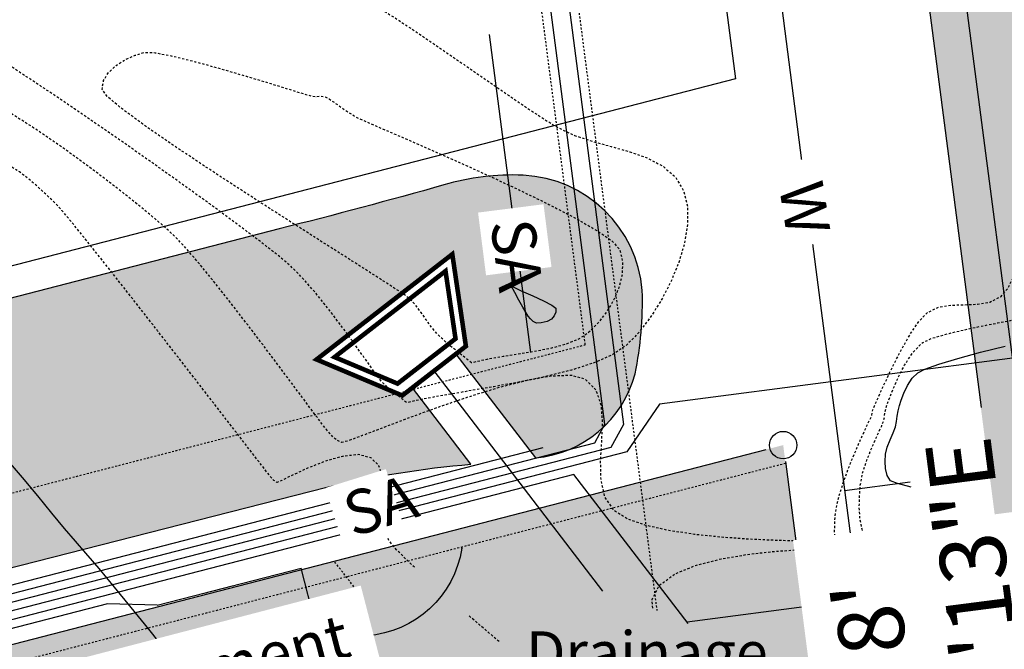
# Model space of a CAD drawing. Units: feet. Extents: x 15391 to 15701, y 19230 to 19482.
# Drawn here: x 15539 to 15592, y 19410 to 19445 of the extents above; entities that cross this region are included whole.
import ezdxf

# ---------------------------------------------------------------- set-up
doc = ezdxf.new("R2010")
doc.units = ezdxf.units.FT
doc.header["$LTSCALE"] = 0.5
doc.header["$MEASUREMENT"] = 0
for name, pattern in [('DOT2', [0.125, 0, -0.125]), ('HIDDEN', [0.375, 0.25, -0.125]), ('HIDDEN2', [0.1875, 0.125, -0.0625])]:
    doc.linetypes.add(name, pattern=pattern)
for name, color, linetype, true_color in [('VE-CONC_SHADE', 7, 'Continuous', 0xd3bda6), ('VG-CONTOURS', 7, 'HIDDEN', 0x7a7a7a), ('VG-CONTOURS_5', 7, 'HIDDEN', 0x7a7a7a), ('VU-SANITARY_LINE', 7, 'Continuous', 0xff8080), ('VU-STORM_LINE', 7, 'Continuous', 0x0080ff), ('VU-WATER_LINE', 7, 'Continuous', 0x58adad)]:
    doc.layers.add(name, color=color, linetype=linetype, true_color=true_color)
for name, color, linetype in [('VE-CURB_BACK', 8, 'Continuous'), ('VE-EASEMENT-VEHICLE NON ACCESS', 60, 'Continuous'), ('VE-INSERT', 7, 'Continuous'), ('VE-PL', 4, 'Continuous'), ('VE-PL_DIM', 7, 'Continuous'), ('VE-PL_OUTLINE', 80, 'Continuous'), ('VE-PL_SETBACK_TEXT', 7, 'Continuous'), ('VE-PUBLIC UTILITY EASEMENT', 20, 'Continuous'), ('VE-PVMNT', 2, 'Continuous'), ('VE-PVMNT_HATCH', 253, 'Continuous'), ('VE-RIP_RAP', 7, 'Continuous'), ('VE-RIP_RAP_HATCH', 252, 'Continuous'), ('VE-TEXT', 7, 'Continuous'), ('VU-STORM_TEXT', 7, 'Continuous'), ('VX-NORTH_ARROW', 7, 'Continuous')]:
    doc.layers.add(name, color=color, linetype=linetype)
doc.styles.add('12B', font='ARIALBD_0.TTF', dxfattribs={"height": 6})
doc.styles.add('8I', font='ARIAL_0.TTF', dxfattribs={"height": 4})
doc.styles.add('8I-30 SCL', font='ARIAL_0.TTF', dxfattribs={"height": 2.4})

# ---------------------------------------------------------------- blocks, each defined once
blk = doc.blocks.new('arrow1')
at = {"color": 0}
blk.add_point((0, 0), dxfattribs=at)
blk.add_solid([(-0.006956249999972172, 0.001742361111104053), (-0.006956249999972172, -0.001742361111104152), (0, 0)], dxfattribs=at)
blk = doc.blocks.new('A$C79D6252D')
at = {"layer": 'VX-NORTH_ARROW'}
blk.add_lwpolyline([(8.829247762121668, 0.113680677521188, 0.3504873086261321), (15.04338243347593, 7.162506568325625, -0.4040060977325497)], format="xyb", dxfattribs=at)
at = {"layer": 'VE-TEXT', "xscale": 480.0000000000003, "yscale": 480.0000000000003, "zscale": 480.0000000000003, "rotation": 201.2796574887595}
blk.add_blockref('arrow1', (8.829247762121668, 0.113680677521188), dxfattribs=at)

msp = doc.modelspace()

# ---------------------------------------------------------------- hatches: boundary and pattern name
at = {"layer": 'VE-CONC_SHADE'}
h = msp.add_hatch(color=256, dxfattribs=at)
h.dxf.hatch_style = 1
edge = h.paths.add_edge_path()
edge.add_line((15423.56466550657, 19257.65938781614), (15471.61115301886, 19260.06178210418))
edge.add_arc((15466.06791662585, 19370.92328367386), 110.9999999999626, 272.8624883892656, 300.5086535567199)
edge.add_line((15522.4191191998, 19275.29095666849), (15550.86101755805, 19293.56822681418))
edge.add_arc((15484.52935828753, 19382.56885028632), 111.0000000000451, 306.6969535998819, 365.4452615051673)
edge.add_line((15595.02844991477, 19393.10216645763), (15584.07754022109, 19477.69571526655))
edge.add_line((15584.07754022109, 19477.69571526655), (15611.80840110139, 19481.57789505205))
edge.add_line((15611.80840110139, 19481.57789505205), (15622.36526654339, 19400.52051860134))
edge.add_arc((15484.52935828752, 19382.56885028632), 139.0000000000536, -57.75607294941068, 7.42040131731801, ccw=False)
edge.add_line((15558.68931545677, 19265.00482197549), (15540.22787379509, 19253.35925536312))
edge.add_arc((15466.06791662581, 19370.92328367404), 139.0000000001413, 272.8624883892811, 302.24392705058295, ccw=False)
edge.add_line((15473.00944688377, 19232.09671864516), (15425.33447301094, 19229.71290057967))
edge.add_line((15425.33447301094, 19229.71290057967), (15423.56466550657, 19257.65938781614))
at = {"layer": 'VE-PL_OUTLINE', "true_color": 0x8dfb93}
h = msp.add_hatch(color=101, dxfattribs=at)
h.dxf.hatch_style = 1
edge = h.paths.add_edge_path()
edge.add_line((15468.03415331338, 19392.32534233481), (15580.32354174736, 19421.34640037125))
edge.add_line((15580.32354174736, 19421.34640037125), (15583.69188221269, 19395.48371957782))
edge.add_arc((15484.5293582881, 19382.56885028612), 99.99999999958928, -57.75607294958502, 7.420401317533276, ccw=False)
edge.add_line((15537.88184545972, 19297.99041265265), (15519.42040379785, 19286.34484604018))
edge.add_arc((15466.06791662581, 19370.92328367392), 100.0000000000376, 274.65897299189356, 302.24392705053253, ccw=False)
edge.add_line((15474.19040053897, 19271.25370328408), (15468.03415331332, 19392.3253423346))
at = {"layer": 'VE-PVMNT_HATCH', "true_color": 0x333333}
h = msp.add_hatch(color=250, dxfattribs=at)
h.dxf.hatch_style = 1
edge = h.paths.add_edge_path()
edge.add_line((15423.69108032831, 19255.66321015639), (15425.2080581892, 19231.70907823943))
edge.add_line((15425.2080581892, 19231.70907823943), (15472.90956875054, 19234.09422317794))
edge.add_arc((15466.06791662581, 19370.92328367398), 137.0000000000816, 272.8624883892705, 302.2439270505698)
edge.add_line((15539.1608240516, 19255.05082411577), (15557.62226571337, 19266.6963907282))
edge.add_arc((15484.52935828755, 19382.5688502863), 137.0000000000126, 302.2439270506068, 367.4204013173391)
edge.add_line((15620.38201606488, 19400.26222121554), (15609.82762532423, 19481.30059649594))
edge.add_line((15609.82762532423, 19481.30059649594), (15586.05831599826, 19477.97301382265))
edge.add_line((15586.05831599826, 19477.97301382265), (15596.58301032288, 19397.16265258558))
edge.add_arc((15484.52935828763, 19382.56885028627), 112.9999999999505, -57.756072949413976, 7.420401317348876, ccw=False)
edge.add_line((15544.81766879207, 19286.99521576027), (15526.35622713034, 19275.34964914787))
edge.add_arc((15466.06791662585, 19370.92328367384), 112.9999999999519, 272.86248838926394, 302.24392705060984, ccw=False)
edge.add_line((15471.71103115207, 19258.06427757139), (15423.69108032831, 19255.66321015639))
at = {"layer": 'VE-RIP_RAP_HATCH'}
h = msp.add_hatch(dxfattribs=at)
h.set_pattern_fill('GRAVEL', color=256, scale=6, angle=45)
h.set_pattern_definition([(273.012787504, (-1.187939392393399, 7.297341981845171), (4.242640687119028, -72.12489168102812), [0.8072159999999998, -79.91452828244218]), (229.969740728, (-1.145512985522207, 6.491240251292506), (46.66904755831189, 55.15432893255075), [1.385208, -137.13554856738]), (177.510447078, (-2.036467529817256, 5.430580079512685), (89.09545442950491, -4.242640687118225), [0.9767279999999999, -96.69619557659819]), (312.273689006, (-2.630437226013957, 2.715290039756343), (-80.61017305526639, 89.09545442950518), [1.261428, -124.881348249774]), (337.833654178, (-1.7819090885901, 1.7819090885901), (-72.12489168102792, 29.69848480983518), [1.23693, -122.4562387685298]), (42.27368900599997, (-0.6363961030678927, 1.315218613006979), (-89.09545442950518, -80.61017305526639), [1.261428, -124.881348249774]), (82.69424046670001, (0.29698484809835, 2.163746750430835), (-12.72792206135796, -97.58073580374344), [1.668174, -165.149091293496]), (117.2553283749, (0.5091168824543144, 3.818376618407357), (-63.63961030678917, 123.0365799264594), [1.574928, -155.9179289808804]), (166.429565615, (-0.2121320343559638, 5.218448045156721), (-89.09545442950503, 21.21320343559631), [1.2657, -125.304438658374]), (220.236358309, (-1.442497833620557, 5.51543289325507), (50.91168824543152, 42.42640687119261), [1.444992, -70.8045754727538]), (267.3974377980001, (-2.545584412271571, 4.582051942088828), (-4.242640687119255, -97.58073580374327), [1.868688, -185.0002500287694]), (183.814074834, (1.612203461105329, 6.873077913133241), (-55.15432893255085, -4.242640687119419), [0.637806, -63.14306887640819]), (216.46923439, (0.9758073580374362, 6.830651506262049), (63.63961030678925, 46.66904755831214), [1.213422, -120.129068496942]), (270, (4.440892098500626e-16, 6.10940258945177), (4.242640687119, -4.242640687119001), [0.8485259999999999, -7.6367553742386]), (248.198590514, (-0.8061017305526637, 6.321534623807735), (12.72792206135792, 29.69848480983485), [0.456948, -45.2376906351834]), (336.801409486, (-0.9758073580374353, 5.897270555095806), (-16.97056274847623, 8.485281374240348), [0.646218, -31.664770842807]), (75.9637565321, (-0.3818376618407355, 5.642712113868649), (4.242640687119597, 21.21320343559656), [1.049574, -33.93613736907179]), (206.5650511770001, (-0.1272792206135787, 6.660945878777278), (12.72792206135781, 4.242640687119433), [0.7589460000000001, -18.2147199610104]), (61.38954033400001, (-3.436538956566621, 3.436538956566622), (29.69848480983467, 55.15432893255075), [1.0632, -105.2570708800164]), (115.3461759419, (-2.927422074112306, 4.369919907732864), (29.69848480984422, -63.63961030680886), [0.8919659999999999, -88.30444648391399]), (338.198590514, (-0.9758073580374349, 7.509474016201136), (-29.69848480983483, 12.72792206135795), [0.9138900000000001, -44.7807486351834]), (28.61045966600005, (-0.1272792206135782, 7.170062761231591), (-55.15432893255075, -29.69848480983466), [1.0632, -105.257070880014]), (24.44395478000004, (-0.8061017305526642, 0.8061017305526643), (-29.69848480983526, -12.7279220613579), [1.02528, -50.238742471905]), (339.775140569, (0.1272792206135787, 1.230365799264593), (-67.8822509939086, 25.4558441227157), [0.8590679999999999, -85.04785837965599]), (111.8014094864, (3.309259735953042, 3.309259735953042), (-12.72792206135781, 29.69848480983479), [0.9138900000000001, -44.7807486351834]), (62.3540246363, (2.9698484809835, 4.1577878733769), (-38.18376618407363, -72.12489168102758), [1.005786, -99.57254168544]), (114.4439547804, (1.230365799264593, 1.230365799264592), (12.72792206135763, -29.69848480983483), [0.51264, -50.751382471905]), (146.309932474, (3.054701294725886, 3.054701294725885), (-21.21320343559632, 12.72792206135806), [0.30594, -30.2881770815568]), (210.963756532, (2.800142853498728, 3.224406922210656), (16.97056274847697, 8.485281374238388), [1.23693, -23.5017037537062]), (231.009005957, (1.739482681718907, 2.588010819142764), (38.18376618407384, 46.66904755831226), [1.1463, -113.4835390472568]), (348.690067526, (0, 5.260874452027913), (-12.72792206135774, 4.24264068711928), [0.865332, -20.767975652784]), (38.15722658699998, (0.8485281374238571, 5.091168824543141), (80.61017305526671, 63.63961030678911), [1.510764, -149.5653757441698]), (105.9453959009, (2.036467529817257, 6.024549775709384), (12.72792206135785, -46.66904755831193), [0.617736, -61.156044845922]), (135, (1.866761902332486, 6.618519471906085), (-8.48528137423857, 1.77635683940025e-15), [0.36, -5.64]), (165.256437164, (1.527350647362943, 2.630437226013957), (46.66904755831221, -12.72792206135786), [0.833544, -82.52111993669881]), (93.01278750419998, (0.7212489168102787, 2.842569260369921), (-4.24264068711917, 72.12489168102775), [1.614432, -79.1073122824422]), (45, (0.6363961030678926, 4.454772721475249), (8.881784197001252e-16, 8.485281374238571), [1.56, -4.44]), (10.30484646900005, (1.739482681718907, 5.557859300126264), (72.12489168102769, 12.72792206135918), [0.948684, -93.91964580505199]), (299.054604099, (2.67286363288515, 5.727564927611034), (12.72792206135771, -21.2132034355966), [0.873612, -42.807047335683]), (252.645975364, (3.097127701597078, 4.963889603929563), (-38.18376618407316, -123.0365799264593), [1.42239, -140.8168450935563]), (220.42607874, (2.67286363288515, 3.606244584051392), (-59.3969696196698, -50.91168824543121), [1.504794, -148.9744404478134])])
edge = h.paths.add_edge_path()
edge.add_line((15436.7083068768, 19409.05612879563), (15437.76981115376, 19395.0920172048))
edge.add_line((15437.76981115376, 19395.0920172048), (15467.38032929016, 19396.59765198074))
edge.add_line((15467.38032929016, 19396.59765198074), (15555.42655789817, 19419.04323695841))
edge.add_arc((15567.99520237995, 19365.88770359615), 54.62125548846489, 94.94432031556522, 103.30327569607238, ccw=False)
edge.add_line((15563.28752713843, 19420.30570930158), (15560.09036356983, 19424.47622301502))
edge.add_line((15560.09036356983, 19424.47622301502), (15559.53989458197, 19424.04940815704))
edge.add_line((15559.53989458197, 19424.04940815704), (15554.86469296982, 19426.0174059532))
edge.add_line((15554.86469296982, 19426.0174059532), (15562.27012910778, 19431.7593282834))
edge.add_line((15562.27012910778, 19431.7593282834), (15563.01165767887, 19426.7412947225))
edge.add_line((15563.01165767887, 19426.7412947225), (15562.46118869101, 19426.31447986453))
edge.add_line((15562.46118869101, 19426.31447986453), (15566.80744861406, 19420.64503686534))
edge.add_arc((15566.21726038327, 19426.86254364726), 6.245455366189523, 275.4224751725685, 344.9271752453849)
edge.add_arc((15552.76408686883, 19429.18752447345), 19.87994577160653, 348.5421542524765, 361.7049743803268)
edge.add_arc((15565.80891394537, 19429.22524610857), 6.848742062463955, 4.637812308016653, 87.32699682809269)
edge.add_arc((15565.52509779366, 19423.14606575247), 12.93454401537916, 87.32699682772018, 106.6788306342207)
edge.add_arc((15476.88625348736, 19736.09797095837), 312.3295609439178, 284.0726906053983, 285.7781478991181, ccw=False)
edge.add_line((15552.83003122172, 19433.14203808552), (15465.25159991244, 19410.50749734029))
edge.add_line((15465.25159991244, 19410.50749734029), (15436.7083068768, 19409.05612879563))
edge = h.paths.add_edge_path()
edge.add_arc((15422.35255838242, 19230.85705715393), 163.2431562630969, 98.0764217409854, 98.11620374262378)
edge.add_arc((15398.60865394488, 19397.76742823643), 5.347915684053521, 277.4891341504104, 278.7034878000784)

# ---------------------------------------------------------------- linework, layer by layer
at = {"color": 8, "true_color": 0x787878, "const_width": 0.25, "elevation": 1927}
msp.add_lwpolyline([(15562.27012910778, 19431.7593282834), (15563.01165767887, 19426.74129472251), (15559.53989458197, 19424.04940815704), (15554.86469296982, 19426.0174059532)], close=True, dxfattribs=at)
msp.add_lwpolyline([(15561.90054058508, 19430.84007084265), (15562.44578218148, 19427.15034028318), (15559.28468201991, 19424.69933115049), (15555.84703377568, 19426.14638835355), (15561.90054058508, 19430.84007084265)], dxfattribs=at)
at = {"layer": 'VE-CURB_BACK', "flags": 128}
msp.add_lwpolyline([(15591.14891341067, 19423.40053060214), (15584.07754022109, 19477.69571526655)], dxfattribs=at)
at = {"layer": 'VE-EASEMENT-VEHICLE NON ACCESS', "color": 12, "linetype": 'HIDDEN2', "ltscale": 0.5, "true_color": 0xd90d0d}
msp.add_lwpolyline([(15580.45368009403, 19420.34717640551), (15468.18620541173, 19391.33178195177), (15437.9852937834, 19389.79612686458)], dxfattribs=at)
at = {"layer": 'VE-INSERT', "color": 1, "linetype": 'Continuous'}
msp.add_circle((15580.32354174736, 19421.34640037125), 0.7497878288112193, dxfattribs=at)
at = {"layer": 'VE-PL', "color": 153}
msp.add_lwpolyline([(15573.18127886525, 19476.17029397667), (15577.72077481495, 19441.33087968593), (15466.99740312155, 19412.7145568016), (15464.50159931299, 19461.7982025327)], dxfattribs=at)
at = {"layer": 'VE-PL'}
for points in [[(15469.00519320326, 19392.57630643207), (15579.39957601709, 19421.1076025342)], [(15580.44066469556, 19420.4471108089), (15583.55348717352, 19396.5463398083)]]:
    msp.add_lwpolyline(points, dxfattribs=at)
at = {"layer": 'VE-PUBLIC UTILITY EASEMENT', "color": 12, "linetype": 'DOT2', "ltscale": 0.5, "true_color": 0xd90d0d, "flags": 128}
msp.add_lwpolyline([(15569.52637133929, 19426.81874912818), (15563.27939456087, 19474.78408042741)], dxfattribs=at)
at = {"layer": 'VE-PUBLIC UTILITY EASEMENT', "color": 12, "linetype": 'DOT2', "ltscale": 0.5, "true_color": 0xd90d0d}
for points in [[(15565.26017033804, 19475.06137898352), (15573.43206584461, 19412.31620012044)], [(15437.48927073769, 19398.78253241102), (15466.81773652605, 19400.2738253972), (15569.52637133929, 19426.81874912818)], [(15557.14672374222, 19413.30789873139), (15555.82355469024, 19415.01440804145)]]:
    msp.add_lwpolyline(points, dxfattribs=at)
at = {"layer": 'VE-PVMNT'}
msp.add_line((15586.05831599826, 19477.97301382265), (15596.58301032288, 19397.1626525856), dxfattribs=at)
at = {"layer": 'VE-RIP_RAP', "flags": 128}
msp.add_lwpolyline([(15437.76981115375, 19395.0920172048), (15440.60424087088, 19395.23614220566), (15467.38032929016, 19396.59765198074), (15555.42655789817, 19419.04323695841, -0.03648900482713383), (15563.28752713843, 19420.30570930158), (15560.09036356983, 19424.47622301502), (15559.53989458197, 19424.04940815704), (15554.86469296982, 19426.0174059532), (15562.27012910778, 19431.7593282834), (15563.01165767887, 19426.7412947225), (15562.46118869101, 19426.31447986453), (15566.80744861406, 19420.64503686534, 0.3129244020119072), (15572.24784759592, 19425.23843447554, 0.05749687158951416), (15572.63523140574, 19429.7790129985, 0.3773160491747492), (15566.12831040794, 19436.06653646478, 0.08463955486593316), (15561.81279818138, 19435.53643541904, -0.007441598617845154), (15552.83003122172, 19433.14203808552), (15465.25159991244, 19410.50749734029), (15439.89328776996, 19409.21807861263), (15436.70830687679, 19409.05612879563)], format="xyb", dxfattribs=at)
at = {"layer": 'VG-CONTOURS', "flags": 128}
for points, elevation in [([(15547.48478939239, 19447.28507983112), (15549.12254793149, 19446.84754586588), (15550.59622246066, 19446.46280770874), (15551.70466999598, 19446.18748075658), (15552.35488789831, 19446.04929026603), (15553.02947402785, 19445.98556390485), (15553.71252155093, 19445.98146992778), (15554.39920408641, 19446.00710767008), (15555.08469525315, 19446.032576467), (15555.76416867001, 19446.02797565379), (15556.43279795585, 19445.9634045657), (15557.08575672955, 19445.80896253798), (15557.62937600395, 19445.56107493917), (15558.40889789906, 19445.11092241996), (15559.37584663205, 19444.49911293238), (15560.48174642006, 19443.76625442846), (15561.67812148026, 19442.95295486025), (15562.91649602979, 19442.0998221798), (15564.14839428582, 19441.24746433913), (15565.3253404655, 19440.43648929029), (15566.39885878598, 19439.70750498532), (15567.32047346442, 19439.10111937626), (15568.04170871797, 19438.65794041514), (15568.9348537564, 19438.24105472471), (15569.91757438418, 19437.91565564264), (15570.93995752569, 19437.63396658365), (15571.95209010534, 19437.34821096246), (15572.90405904751, 19437.01061219375), (15573.7459512766, 19436.57339369224), (15574.42785371701, 19435.98877887263), (15574.89985329312, 19435.20899114964), (15575.10318445894, 19434.35113748901), (15575.10756219912, 19433.38961445808), (15574.93899075003, 19432.3603464416), (15574.623474348, 19431.29925782436), (15574.18701722939, 19430.24227299111), (15573.65562363054, 19429.22531632662), (15573.05529778781, 19428.28431221568), (15572.41204393754, 19427.45518504303), (15571.75186631608, 19426.77385919346), (15571.00520135477, 19426.27069831773), (15569.99420582894, 19425.82844941808), (15568.78045591944, 19425.44024702445), (15567.42552780709, 19425.09922566677), (15565.99099767274, 19424.79851987493), (15564.53844169722, 19424.5312641789), (15563.12943606137, 19424.29059310856), (15561.82555694602, 19424.06964119387), (15560.68838053201, 19423.86154296473), (15559.77948300019, 19423.65943295108), (15559.43733624271, 19423.9369670402), (15559.09137543589, 19424.21041783566), (15558.75304272775, 19424.49203521845), (15558.43378026631, 19424.79406906955), (15558.22030889705, 19425.06149498839), (15557.86747990761, 19425.55028379454), (15557.39878659051, 19426.21196923438), (15556.83772223825, 19426.99808505424), (15556.20778014335, 19427.86016500049), (15555.5324535983, 19428.74974281946), (15554.83523589563, 19429.61835225752), (15554.13962032784, 19430.41752706101), (15553.46910018743, 19431.09880097631), (15552.84816757595, 19431.62567618219), (15551.86160748149, 19432.39744394016), (15550.56993252196, 19433.36985584924), (15549.03365531528, 19434.49866350845), (15547.31328847937, 19435.73961851679), (15545.46934463215, 19437.04847247329), (15543.56233639153, 19438.38097697695), (15541.65277637543, 19439.6928836268), (15539.80117720177, 19440.93994402184), (15538.06805148846, 19442.0779097611), (15536.51391185343, 19443.06253244359), (15535.19927091459, 19443.84956366831), (15534.18464128986, 19444.39475503431), (15533.53053559715, 19444.65385814057), (15532.73385431609, 19444.76269088597), (15531.93256294217, 19444.75193855729), (15531.12800769547, 19444.64760023152), (15530.32153479607, 19444.4756749857), (15529.51449046406, 19444.26216189682), (15528.70822091953, 19444.0330600419), (15527.90407238257, 19443.81436849794), (15527.10339107325, 19443.63208634196), (15526.39456399183, 19443.43917864149), (15525.3001640199, 19443.0783525614), (15523.89416114818, 19442.58954082821), (15522.25052536739, 19442.01267616843), (15520.44322666827, 19441.38769130857), (15518.54623504152, 19440.75451897513), (15516.63352047789, 19440.15309189462), (15514.77905296808, 19439.62334279355), (15513.05680250283, 19439.20520439844), (15511.54073907286, 19438.93860943577), (15510.30483266889, 19438.86349063208), (15509.42305328165, 19439.01978071386), (15508.96937090186, 19439.44741240762), (15509.08061138514, 19440.0600718988), (15509.75381534492, 19440.80834419444), (15510.89934145417, 19441.66395023732), (15512.40577034595, 19442.58529138744)], 1927.00000001), ([(15573.20370204421, 19412.4478472473), (15573.17137488511, 19412.92153041378), (15573.5750891436, 19413.70861285389), (15574.42390928843, 19414.3272025126), (15575.5865228832, 19414.79793350727), (15576.93161749154, 19415.1414399553), (15578.32788067706, 19415.37835597406), (15579.64400000339, 19415.52931568094), (15580.74866303413, 19415.61495319332), (15581.51055733291, 19415.65590262857), (15581.79837046335, 19415.67279810409), (15581.79355046528, 19415.73114408708), (15581.77548544634, 19415.79372663742), (15581.82362660971, 19415.88312015062), (15581.84664682936, 19415.98849661697), (15581.7036207399, 19416.05901890831), (15581.49269876902, 19416.10492610947), (15581.2198342956, 19416.11368408206), (15580.53418239998, 19416.12941969894), (15579.52654583601, 19416.16276646902), (15578.28772735755, 19416.22435790126), (15576.90852971845, 19416.32482750458), (15575.47975567258, 19416.47480878791), (15574.09220797379, 19416.68493526019), (15572.83668937594, 19416.96584043033), (15571.80400263289, 19417.3281578073), (15571.08495049851, 19417.7825209), (15570.59434179296, 19418.52001278462), (15570.3864122838, 19419.43012835814), (15570.36212971179, 19420.44906670081), (15570.42246181773, 19421.51302689292), (15570.46837634241, 19422.55820801475), (15570.4008410266, 19423.52080914655), (15570.12082361111, 19424.33702936861), (15569.52929183671, 19424.94306776119), (15568.75880641611, 19425.14906205119), (15567.64023952944, 19425.10236112495), (15566.26045315162, 19424.85251493454), (15564.70630925754, 19424.449073432), (15563.0646698221, 19423.94158656941), (15561.4223968202, 19423.3796042988), (15559.86635222675, 19422.81267657226), (15558.48339801663, 19422.29035334181), (15557.36039616476, 19421.86218455954), (15556.58420864603, 19421.57772017749), (15556.24169743533, 19421.48651014773), (15555.99731748309, 19421.59355712391), (15555.78649260083, 19421.77025210392), (15555.59476296366, 19421.9808799907), (15555.4076687467, 19422.18972568719), (15555.19927477401, 19422.45576791939), (15554.7425372661, 19423.06603607162), (15554.08329034894, 19423.95261458445), (15553.26736814851, 19425.04758789841), (15552.34060479078, 19426.28304045407), (15551.34883440172, 19427.59105669196), (15550.33789110731, 19428.90372105263), (15549.35360903353, 19430.15311797663), (15548.44182230634, 19431.27133190453), (15547.64836505172, 19432.19044727684), (15547.01907139565, 19432.84254853415), (15546.364054172, 19433.42564905782), (15545.49254729674, 19434.15659188799), (15544.44906651901, 19434.9957059533), (15543.27812758793, 19435.9033201824), (15542.02424625263, 19436.83976350394), (15540.73193826226, 19437.76536484657), (15539.44571936594, 19438.64045313894), (15538.21010531279, 19439.4253573097), (15537.06961185196, 19440.0804062875), (15536.06875473256, 19440.56592900099), (15535.25204970374, 19440.84225437881), (15534.37516036449, 19440.92920306678), (15533.2071475132, 19440.88801964277), (15531.81262269805, 19440.74116893353), (15530.25619746726, 19440.51111576578), (15528.60248336903, 19440.22032496629), (15526.91609195153, 19439.8912613618), (15525.26163476299, 19439.54638977904), (15523.70372335159, 19439.20817504475), (15522.30696926553, 19438.8990819857), (15521.13598405301, 19438.64157542861), (15520.25537926223, 19438.45812020023), (15519.43951147798, 19438.2924874625), (15518.44608734181, 19438.07989390545), (15517.31474348709, 19437.82997264799), (15516.08511654714, 19437.55235680903), (15514.79684315533, 19437.25667950746), (15513.48955994499, 19436.9525738622), (15512.20290354949, 19436.64967299213), (15510.97651060216, 19436.35761001617), (15509.85001773636, 19436.08601805322), (15508.86306158543, 19435.84453022219), (15508.05527878273, 19435.64277964196), (15507.1345549192, 19435.39736590398), (15505.96981857522, 19435.07013619753), (15504.63077569293, 19434.68499376368), (15503.18713221452, 19434.26584184355), (15501.70859408215, 19433.83658367824), (15500.26486723801, 19433.42112250885), (15498.92565762426, 19433.04336157648), (15497.76067118308, 19432.72720412224), (15496.83961385663, 19432.49655338723), (15496.2321915871, 19432.37531261255), (15495.59747557462, 19432.25925864756), (15494.92996530197, 19432.1078309252), (15494.25303415771, 19431.96512478662), (15493.59005553038, 19431.87523557298), (15492.96440280854, 19431.88225862542), (15492.39944938074, 19432.03028928508), (15491.91856863553, 19432.36342289313), (15491.56858508799, 19432.90861344509), (15491.28603327625, 19433.72293375574), (15491.09049660133, 19434.73051357163), (15491.00155846427, 19435.85548263929), (15491.02680084329, 19436.64608221416)], 1928.00000001), ([(15560.21148766956, 19414.68015522243), (15559.99383479917, 19414.87994650875), (15559.22505846631, 19415.63905816996), (15558.822236104, 19416.12661416399), (15558.59104556993, 19416.75380493938), (15558.51604592406, 19417.46396818363), (15558.52168564635, 19418.21110921143), (15558.53241321674, 19418.94923333748), (15558.47267711519, 19419.63234587645), (15558.26692582166, 19420.21445214303), (15557.83960781609, 19420.64955745191), (15557.14847409137, 19420.82832689183), (15556.27064846458, 19420.73260302343), (15555.30963865204, 19420.4531573692), (15554.36895237005, 19420.08076145168), (15553.55209733493, 19419.70618679336), (15552.96258126297, 19419.42020491675), (15552.70391187048, 19419.31358734438), (15552.52797380733, 19419.42325447976), (15552.38155722709, 19419.58538230484), (15552.18077757635, 19419.84168692345), (15551.66022375807, 19420.51529734901), (15550.87493075793, 19421.53320344445), (15549.87993356162, 19422.82239507274), (15548.73026715482, 19424.30986209683), (15547.48096652319, 19425.92259437967), (15546.18706665243, 19427.58758178419), (15544.9036025282, 19429.23181417335), (15543.68560913619, 19430.7822814101), (15542.58812146208, 19432.16597335739), (15541.66617449153, 19433.30987987816), (15540.97480321024, 19434.14099083539), (15540.56904260388, 19434.58629609199), (15540.11034675209, 19435.0163026082), (15539.64010438461, 19435.44783542092), (15539.15425461569, 19435.86381614971), (15538.64873655955, 19436.24716641416), (15538.11948933045, 19436.58080783383), (15537.56245204263, 19436.84766202827), (15536.97356381032, 19437.03065061706), (15536.35618144907, 19437.06191401406), (15535.33349441478, 19436.99449878842), (15533.99246423654, 19436.84501707355), (15532.42005244348, 19436.63008100289), (15530.70322056468, 19436.36630270985), (15528.92893012924, 19436.07029432787), (15527.18414266629, 19435.75866799037), (15525.55581970492, 19435.44803583076), (15524.13092277423, 19435.15500998248), (15522.99641340333, 19434.89620257894), (15522.23925312131, 19434.68822575358), (15521.48399629767, 19434.39353417447), (15520.7129618407, 19434.01739076269), (15519.94282220637, 19433.59146785286), (15519.19024985065, 19433.14743777963), (15518.47191722951, 19432.71697287763), (15517.80449679895, 19432.3317454815), (15517.20466101492, 19432.02342792587), (15516.6890823334, 19431.82369254538), (15516.05849841371, 19431.67357934138), (15515.41676623082, 19431.57578883031), (15514.76734456923, 19431.51959727134), (15514.11369221348, 19431.49428092368), (15513.4592679481, 19431.48911604652), (15512.8075305576, 19431.49337889907), (15512.15794216741, 19431.5342309624), (15511.50772112074, 19431.62574438006), (15510.85696052878, 19431.73756140496), (15510.20575350273, 19431.83932428996), (15509.55419315377, 19431.90067528796), (15508.9023725931, 19431.89125665184), (15508.35866698938, 19431.7842189163), (15507.37925569963, 19431.53098200318), (15506.03903905752, 19431.15731353429), (15504.41291739671, 19430.68898113144), (15502.57579105086, 19430.15175241643), (15500.60256035363, 19429.57139501107), (15498.56812563867, 19428.97367653715), (15496.54738723966, 19428.38436461649), (15494.61524549023, 19427.8292268709), (15492.84660072407, 19427.33403092217), (15491.31635327483, 19426.92454439211), (15490.09940347616, 19426.62653490253), (15489.27065166173, 19426.46577007523), (15488.28141951773, 19426.36896346443), (15487.12409948796, 19426.31453469804), (15485.87228331654, 19426.29440612326), (15484.59956274764, 19426.30050008728), (15483.37952952539, 19426.3247389373), (15482.28577539392, 19426.35904502051), (15481.3918920974, 19426.39534068409), (15480.77147137995, 19426.42554827525), (15480.49810498574, 19426.44159014117), (15480.27291119802, 19426.4680251505), (15480.04934484306, 19426.50731749389), (15479.82765057207, 19426.55584621572), (15479.48741561937, 19426.65556668843), (15478.61914499149, 19426.91503555323), (15477.30962645462, 19427.30810393247), (15475.64564777495, 19427.80862294852), (15475.11599427449, 19427.96815663305)], 1929.00000001), ([(15583.26067402239, 19415.02694452058), (15583.17488911569, 19415.74633534014), (15583.12778816413, 19416.64839494004), (15583.15223145698, 19417.47739206295), (15583.30864518546, 19418.34518402517), (15583.61054516934, 19419.33994535279), (15583.99674517939, 19420.36900875593), (15584.4060589864, 19421.33970694468), (15584.77730036111, 19422.15937262916), (15585.04928307431, 19422.73533851948), (15585.16082089676, 19422.97493732574), (15585.18373069558, 19423.12045150731), (15585.21229622709, 19423.26419408324), (15585.30534608354, 19423.48630336791), (15585.53944157823, 19424.02137606256), (15585.8841501125, 19424.77625320964), (15586.30903908767, 19425.6577758516), (15586.78367590507, 19426.57278503086), (15587.27762796602, 19427.4281217899), (15587.76046267185, 19428.13062717113), (15588.20174742389, 19428.58714221703), (15588.80249915411, 19428.87269481339), (15589.4832285089, 19428.98219639644), (15590.20310903686, 19429.00478022669), (15590.92131428655, 19429.02957956457), (15591.59701780655, 19429.14572767054), (15592.18939314542, 19429.44235780509), (15592.59519012209, 19429.91530943485), (15592.91845643214, 19430.5770940996), (15593.19912568294, 19431.36331792562), (15593.47713148184, 19432.20958703923), (15593.79240743621, 19433.05150756668), (15594.18488715341, 19433.8246856343), (15594.6945042408, 19434.46472736837), (15595.25566992202, 19434.92055209996), (15596.00742787288, 19435.41505989073), (15596.90899572905, 19435.926822001), (15596.98184411176, 19435.96341126552)], 1927.00000001), ([(15586.91211054636, 19415.1826827585), (15586.25138945076, 19415.31381719161), (15585.58462383704, 19415.51659266769), (15585.17173630781, 19415.76460452548), (15584.83873106521, 19416.22332349148), (15584.62726426733, 19416.75717144662), (15584.5139457114, 19417.3420086074), (15584.47538519465, 19417.95369519031), (15584.48819251431, 19418.56809141184), (15584.52897746761, 19419.16105748848), (15584.65183098547, 19419.80243775254), (15584.88787697211, 19420.52561151835), (15585.17927468471, 19421.25174147547), (15585.46818338045, 19421.90199031346), (15585.69676231653, 19422.39752072187), (15585.80717075013, 19422.65949539025), (15585.85076307653, 19422.90228543625), (15585.88040221353, 19423.14819068429), (15585.93663900638, 19423.3870199688), (15586.03738505926, 19423.67484646867), (15586.24801973046, 19424.23245808852), (15586.55571664262, 19424.94889438004), (15586.94764941841, 19425.71319489492), (15587.41099168045, 19426.41439918486), (15587.9329170514, 19426.94154680156), (15588.45666265857, 19427.17757393824), (15589.37086750252, 19427.4401408556), (15590.58497874351, 19427.72064711923), (15592.00844354184, 19428.01049229476), (15593.55070905778, 19428.30107594781), (15595.12122245162, 19428.583797644), (15596.62943088365, 19428.85005694893), (15597.98478151413, 19429.09125342823), (15599.09672150336, 19429.29878664753), (15599.87469801162, 19429.46405617242), (15600.22815819918, 19429.57846156853), (15600.45513194277, 19429.87787105739), (15600.58560714474, 19430.25534155437), (15600.70981117727, 19430.64011489729), (15600.91797141251, 19430.96143292392), (15601.22345005393, 19431.19404039802), (15601.65887179973, 19431.44458974023), (15602.17522928789, 19431.68058168512), (15602.72351515634, 19431.86951696722), (15603.25472204303, 19431.97889632107), (15603.7522714943, 19431.9858357658), (15604.37254387324, 19431.91978477402), (15605.07280423867, 19431.7973601099), (15605.81031764941, 19431.63517853759), (15606.54234916427, 19431.44985682126), (15607.22616384209, 19431.25801172508), (15607.73968613571, 19431.07907444887), (15608.40039006597, 19430.80920724761), (15609.17940376471, 19430.46969133288), (15610.04785536381, 19430.0818079163), (15610.97687299512, 19429.66683820946), (15611.93758479051, 19429.24606342398), (15612.90111888184, 19428.84076477143), (15613.83860340098, 19428.47222346344), (15614.72116647979, 19428.16172071159), (15615.46317795371, 19427.94606456041), (15616.56249880613, 19427.65982531407), (15617.95962417372, 19427.31491657712), (15619.59504919317, 19426.92325195412), (15621.40926900116, 19426.49674504963), (15623.34277873437, 19426.0473094682), (15625.33607352949, 19425.5868588144), (15627.32964852319, 19425.12730669277), (15629.26399885216, 19424.68056670788), (15631.07961965308, 19424.25855246428), (15631.11921680315, 19424.24923288793)], 1926.00000001), ([(15564.82123022661, 19410.6329856048), (15563.75374812829, 19411.54509519949), (15563.1146195194, 19412.09848840179)], 1929.00000001)]:
    msp.add_lwpolyline(points, dxfattribs=dict(at, elevation=elevation))
at = {"layer": 'VG-CONTOURS', "elevation": 1926.00000001, "flags": 128}
msp.add_lwpolyline([(15563.31726856504, 19425.83235575442), (15562.9404026088, 19426.13979595606), (15562.55814605214, 19426.44146501986), (15562.17858479569, 19426.74601965257), (15561.80980474008, 19427.06211656099), (15561.45989178592, 19427.3984124519), (15561.14176007661, 19427.77109596602), (15560.84920706961, 19428.17559149164), (15560.56164363657, 19428.58940935685), (15560.25848064921, 19428.99005988976), (15559.9191289792, 19429.35505341847), (15559.51852201547, 19429.6414290043), (15558.65430874673, 19430.20648154029), (15557.41254400582, 19431.00102485104), (15555.87928262556, 19431.97587276117), (15554.14057943878, 19433.08183909528), (15552.2824892783, 19434.26973767799), (15550.39106697695, 19435.4903823339), (15548.55236736756, 19436.69458688763), (15546.85244528295, 19437.83316516379), (15545.37735555594, 19438.85693098697), (15544.21315301937, 19439.71669818182), (15543.44589250606, 19440.36328057292), (15543.16162884883, 19440.74749198489), (15543.24320880393, 19441.23710422558), (15543.51502853171, 19441.67559737459), (15543.92618597393, 19442.05555452127), (15544.42577907237, 19442.36955875498), (15544.9629057688, 19442.61019316506), (15545.48666400499, 19442.77004084086), (15546.0553849626, 19442.75079171179), (15547.01492102639, 19442.56657942173), (15548.24554528951, 19442.26167062669), (15549.62753084512, 19441.88033198264), (15551.04115078635, 19441.46683014558), (15552.36667820635, 19441.06543177149), (15553.48438619826, 19440.72040351637), (15554.27454785523, 19440.47601203619), (15554.6174362704, 19440.37652398696), (15554.85942374833, 19440.36720343817), (15555.10309401814, 19440.37429774991), (15555.33909426168, 19440.33986382333), (15555.54550344516, 19440.2296543497), (15555.86025740223, 19440.0192509817), (15556.23893146679, 19439.75486895706), (15556.63710097271, 19439.48272351353), (15557.01034125385, 19439.24902988882), (15557.40350154882, 19439.06543966421), (15558.23610979975, 19438.70138670203), (15559.42031636407, 19438.18811927469), (15560.86827159921, 19437.55688565459), (15562.49212586261, 19436.83893411415), (15564.2040295117, 19436.06551292578), (15565.91613290391, 19435.26787036187), (15567.54058639667, 19434.47725469484), (15568.98954034741, 19433.72491419712), (15570.17514511358, 19433.04209714109), (15571.00955105258, 19432.46005179916), (15571.40490852188, 19432.01002644375), (15571.55875872593, 19431.34599328526), (15571.53593558794, 19430.65013433799), (15571.36356430103, 19429.94544271304), (15571.06877005838, 19429.25491152149), (15570.67867805311, 19428.60153387445), (15570.22041347839, 19428.008302883), (15569.72110152735, 19427.49821165825), (15569.19129722085, 19427.14066911992), (15568.51786954377, 19426.8623525879), (15567.73396235085, 19426.64497913765), (15566.87271949686, 19426.47026584465), (15565.96728483653, 19426.31992978436), (15565.05080222462, 19426.17568803225), (15564.15641551587, 19426.01925766377), (15563.31726856504, 19425.83235575442)], close=True, dxfattribs=at)
at = {"layer": 'VG-CONTOURS_5', "linetype": 'Continuous', "elevation": 1925.00000001}
msp.add_lwpolyline([(15565.47422285195, 19430.03599170128), (15566.03197449553, 19429.77052040132), (15566.66032960295, 19429.48456379407), (15567.25338297844, 19429.20884984046), (15567.70522942626, 19428.97410650142), (15567.90996375064, 19428.81106173787), (15567.92155247944, 19428.60302563437), (15567.83336128254, 19428.3941598633), (15567.69033673862, 19428.22256412304), (15567.446959533, 19428.09430665894), (15567.12160331959, 19428.01127073061), (15566.8550541299, 19428.00527855777), (15566.6821942918, 19428.08886895334), (15566.53673482348, 19428.22752013554), (15566.40770479194, 19428.38246343199), (15566.29269673259, 19428.55918138908), (15566.11496138567, 19428.87063858085), (15565.90138187443, 19429.25908962099), (15565.67884132211, 19429.66678912323), (15565.47422285195, 19430.03599170128)], close=True, dxfattribs=at)
at = {"layer": 'VG-CONTOURS_5', "linetype": 'Continuous'}
for points, elevation in [([(15587.31281541838, 19419.05915927627), (15586.55319622373, 19419.249397147), (15586.18119155472, 19419.3891002045), (15585.98727624205, 19419.69671187387), (15585.89928129697, 19420.06513053047), (15585.88337446165, 19420.45943970147), (15585.90572347825, 19420.84472291401), (15585.9938629744, 19421.23303617396), (15586.15621237181, 19421.63603774322), (15586.33026660375, 19422.01821453307), (15586.45352060351, 19422.34405345477), (15586.51054455185, 19422.63473439667), (15586.54585403617, 19422.93051970841), (15586.5868620997, 19423.22451999322), (15586.66098178567, 19423.50984585436), (15586.76364143505, 19423.79939797011), (15586.91326427838, 19424.18240192651), (15587.11186778635, 19424.59924037821), (15587.36146942963, 19424.99029597986), (15587.66408667891, 19425.29595138608), (15588.05706236739, 19425.48305738697), (15588.81359402868, 19425.75342631041), (15589.84975112735, 19426.07577263773), (15591.08160312794, 19426.41881085026), (15592.42521949503, 19426.75125542928)], 1925.00000001), ([(15546.27103658927, 19410.60085565752), (15545.71364612098, 19411.29980384218), (15544.75509532974, 19412.4876521639), (15543.84095809666, 19413.60556638499), (15543.00541789697, 19414.61058147214), (15542.2826582059, 19415.45973239202), (15541.70686249866, 19416.11005411133), (15541.11293306897, 19416.79538365866), (15540.42297466901, 19417.63691263041), (15539.65469869459, 19418.58368347735), (15538.82581654156, 19419.58473865026), (15537.95403960573, 19420.5891205999)], 1930.00000001)]:
    msp.add_lwpolyline(points, dxfattribs=dict(at, elevation=elevation))
at = {"layer": 'VU-SANITARY_LINE', "flags": 128}
for points in [[(15437.8918841456, 19393.48614437193), (15467.62513316859, 19394.9980197644), (15570.03880409935, 19421.46671043301), (15570.5950421514, 19422.48482257337), (15563.77458850516, 19474.85340506644)], [(15564.76497639375, 19474.99205434449), (15571.60495429032, 19422.47356139572), (15570.91967344168, 19421.21925534998), (15467.69507713387, 19394.5409819883), (15437.92676214327, 19393.02732356251)], [(15566.55670118593, 19426.3913338565), (15564.29606709457, 19443.74886006227)], [(15605.38434793167, 19427.7311423423), (15573.57498434117, 19423.58830937725), (15571.80054278401, 19420.97180026695), (15467.76502109914, 19394.0839442122), (15437.96164014094, 19392.5685027531)], [(15437.85700614793, 19393.94496518134), (15467.55518920332, 19395.45505754049), (15567.23072322988, 19421.21608000361)], [(15568.90497144038, 19419.74832860882), (15467.83496506441, 19393.6269064361), (15437.99651813861, 19392.10968194369)], [(15575.13321602433, 19411.62394620214), (15568.90497144038, 19419.74832860882)], [(15546.17620668646, 19412.60650634344), (15554.01645911262, 19414.63281019862)], [(15554.76915459547, 19411.72045202957), (15554.01645911262, 19414.63281019862)], [(15548.65171113015, 19413.24629750387), (15550.2843754754, 19413.66825764968)], [(15546.17620668646, 19412.60650634344), (15543.46001512911, 19412.69699539616), (15467.90490902968, 19393.16986866), (15438.03139613629, 19391.65086113428)], [(15582.30950272178, 19412.62454208132), (15575.08724031566, 19411.68391883706)]]:
    msp.add_lwpolyline(points, dxfattribs=at)
at = {"layer": 'VU-STORM_LINE', "flags": 128}
msp.add_lwpolyline([(15570.48326723734, 19413.38691852524), (15561.27577613042, 19425.39535143977)], dxfattribs=at)
at = {"layer": 'VU-WATER_LINE'}
for p, q in [((15576.15443711244, 19476.58652104211), (15581.3272888138, 19436.86850152345)), ((15581.91821804055, 19432.33124820226), (15584.13927789404, 19415.27757960597)), ((15587.2437034012, 19419.31784243876), (15583.6736330435, 19418.85287855718))]:
    msp.add_line(p, q, dxfattribs=at)

# ---------------------------------------------------------------- next in the draw order: texts
at = {"layer": 'VE-PL_DIM', "insert": (15583.8564443023, 19406.98101429637, 1928.00000001), "char_height": 3.6, "attachment_point": 2, "rotation": 97.34865326284344, "style": '12B', "bg_fill": 2}
msp.add_mtext_dynamic_manual_height_columns('26.08\'\\PS07%%D25\'13"E', width=15.35603639087843, gutter_width=20, heights=[0], dxfattribs=at)
at = {"layer": 'VU-SANITARY_LINE', "char_height": 2.399999999999999, "attachment_point": 1, "style": '8I', "bg_fill": 3, "box_fill_scale": 1.25, "bg_fill_color": 256, "bg_fill_transparency": 0}
for insert, rotation in [((15566.72748077213, 19433.81323548975), 277.2413446482614), ((15556.10401081405, 19418.61526057074), 17.278067755228008)]:
    msp.add_mtext_dynamic_manual_height_columns('SA', width=2.250744884038199, gutter_width=20, heights=[0], dxfattribs=dict(at, insert=insert, rotation=rotation))
at = {"layer": 'VU-STORM_TEXT', "insert": (15572.8841274219, 19411.18810233734), "char_height": 2.3, "width": 14.46624693042292, "attachment_point": 2, "style": '8I-30 SCL', "bg_fill": 2}
msp.add_mtext('Drainage\\PEasement\\PArea ', dxfattribs=at)
at = {"layer": 'VU-WATER_LINE', "insert": (15582.45387818647, 19435.88103021692), "char_height": 2.399999999999999, "attachment_point": 1, "rotation": 279.04911899810395, "style": '8I', "bg_fill": 2}
msp.add_mtext_dynamic_manual_height_columns('W', width=2.250744884038199, gutter_width=20, heights=[0], dxfattribs=at)

# ---------------------------------------------------------------- next in the draw order: block references
at = {"layer": 'VX-NORTH_ARROW', "xscale": -0.7499999999999993, "yscale": 0.7499999999999996, "zscale": 0.7499999999999997, "rotation": 91.18711012438818}
msp.add_blockref('A$C79D6252D', (15562.7402602, 19422.33938787816), dxfattribs=at)

# ---------------------------------------------------------------- next in the draw order: texts
at = {"layer": 'VE-PL_SETBACK_TEXT', "insert": (15539.92814789057, 19406.68693765109), "char_height": 2.399999999999999, "attachment_point": 5, "rotation": 14.60271278809, "style": '8I-30 SCL', "bg_fill": 2}
msp.add_mtext('\\A1;Non-Access  Easement', dxfattribs=at)

doc.saveas('drawing.dxf')
